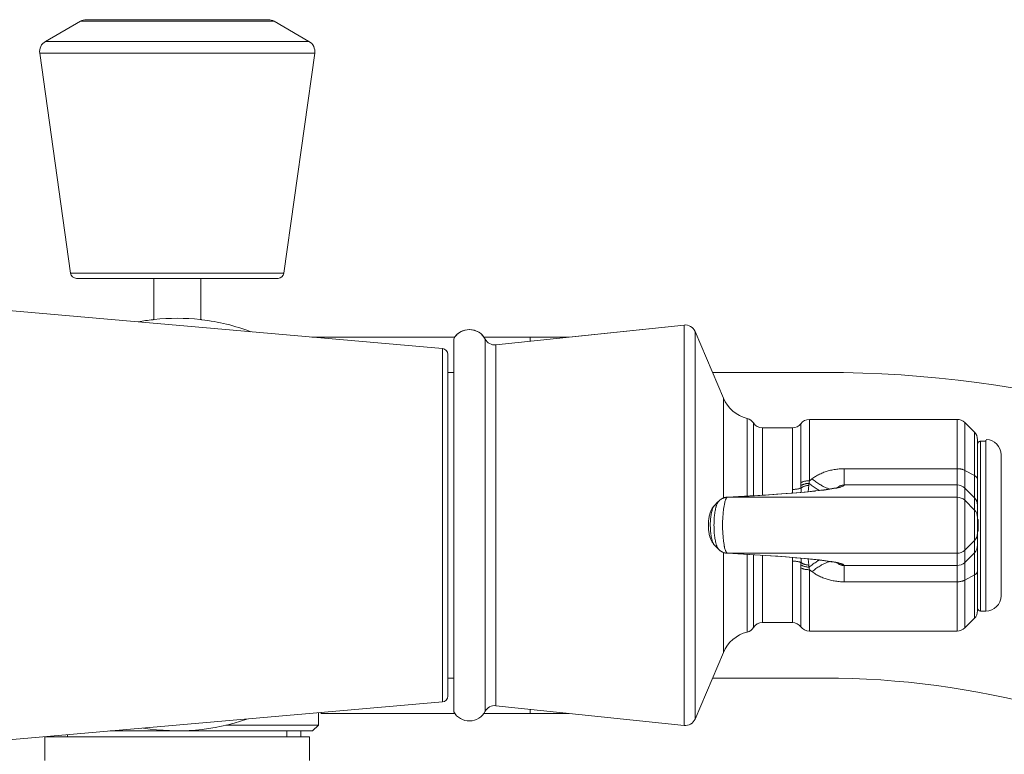
# Model space of a CAD drawing. Units: inches. Extents: x 0 to 594, y 0 to 840.
# Drawn here: x 395 to 437, y 397 to 428 of the extents above; entities that cross this region are included whole.
import ezdxf

# ---------------------------------------------------------------- set-up
doc = ezdxf.new("R2010")
doc.units = ezdxf.units.IN
doc.header["$MEASUREMENT"] = 0
doc.layers.add('Layer 1', color=7, linetype='Continuous')

msp = doc.modelspace()

# ---------------------------------------------------------------- linework, layer by layer
at = {"layer": 'Layer 1', "color": 7, "lineweight": 20}
for points in [[(397.394, 427.837), (395.91, 426.98)], [(397.394, 427.837), (405.626, 427.837)], [(397.644, 427.904), (405.376, 427.904)], [(405.626, 427.837), (407.11, 426.98)], [(395.91, 426.98), (407.11, 426.98)], [(395.664, 426.478), (407.355, 426.478)], [(395.664, 426.478), (396.98, 417.12)], [(407.355, 426.478), (406.04, 417.12)], [(396.98, 417.12), (406.04, 417.12)], [(397.227, 416.904), (405.793, 416.904)], [(400.51, 415.151), (400.51, 416.904)], [(402.51, 415.151), (402.51, 416.904)], [(412.782, 413.918), (390.282, 415.887)], [(400.508, 415.151), (400.505, 415.15), (400.501, 415.15), (400.497, 415.149), (400.494, 415.149), (400.491, 415.149), (400.487, 415.148), (400.483, 415.148), (400.48, 415.147), (400.476, 415.147), (400.472, 415.147)], [(400.528, 415.153), (400.528, 415.153), (400.526, 415.153), (400.524, 415.153), (400.522, 415.152), (400.52, 415.152), (400.518, 415.152), (400.516, 415.152), (400.514, 415.152), (400.513, 415.151), (400.511, 415.151), (400.508, 415.151)], [(402.511, 415.151), (402.51, 415.151), (402.508, 415.151), (402.506, 415.152), (402.504, 415.152), (402.502, 415.152), (402.501, 415.152), (402.499, 415.152), (402.497, 415.152), (402.495, 415.153), (402.493, 415.153), (402.491, 415.153)], [(402.547, 415.147), (402.544, 415.147), (402.54, 415.147), (402.537, 415.148), (402.533, 415.148), (402.529, 415.149), (402.526, 415.149), (402.522, 415.149), (402.518, 415.15), (402.515, 415.15), (402.511, 415.151)], [(423.056, 414.919), (415.046, 414.078)], [(423.056, 414.92), (418.153, 414.404)], [(423.056, 414.919), (423.056, 414.92)], [(423.056, 397.889), (423.056, 414.919)], [(413.301, 414.404), (407.225, 414.404)], [(413.26, 398.47), (413.26, 414.339)], [(418.155, 414.404), (414.546, 414.404)], [(414.601, 406.404), (414.601, 414.316)], [(416.51, 414.231), (416.51, 414.404)], [(416.51, 414.231), (416.51, 414.404)], [(424.722, 411.809), (423.517, 414.648)], [(423.517, 398.161), (423.517, 414.648)], [(412.782, 398.891), (412.782, 413.918)], [(415.046, 414.078), (415.046, 398.731)], [(413.01, 399.139), (413.01, 413.669)], [(413.26, 412.904), (413.01, 412.904)], [(424.257, 412.904), (429.01, 412.904)], [(424.722, 407.562), (424.722, 411.809)], [(425.731, 410.948), (425.731, 407.642)], [(426.002, 407.658), (426.002, 410.753)], [(427.658, 410.544), (426.381, 410.544)], [(426.381, 410.544), (426.381, 407.681)], [(427.658, 407.926), (427.658, 410.544)], [(428.018, 410.724), (428.018, 408.219)], [(434.663, 410.904), (428.378, 410.904)], [(428.378, 410.904), (428.378, 408.294)], [(434.663, 410.904), (434.663, 408.809)], [(434.981, 410.772), (435.392, 410.361)], [(434.981, 408.737), (434.981, 410.772)], [(435.392, 410.361), (435.392, 408.518)], [(435.524, 410.043), (435.524, 402.766)], [(435.532, 409.89), (435.531, 409.885), (435.529, 409.881), (435.528, 409.876), (435.527, 409.872), (435.526, 409.867), (435.525, 409.863), (435.525, 409.858), (435.524, 409.853), (435.524, 409.848), (435.524, 409.844)], [(435.651, 409.975), (435.642, 409.975), (435.632, 409.974), (435.622, 409.971), (435.612, 409.968), (435.605, 409.966), (435.595, 409.961), (435.587, 409.957), (435.579, 409.951), (435.571, 409.945), (435.563, 409.938), (435.556, 409.931), (435.55, 409.923), (435.544, 409.914), (435.541, 409.908), (435.536, 409.899), (435.532, 409.89)], [(435.651, 409.975), (435.735, 409.976)], [(435.651, 409.975), (435.651, 402.754)], [(435.814, 409.981), (435.811, 409.981), (435.803, 409.98), (435.796, 409.979), (435.79, 409.979), (435.782, 409.978), (435.775, 409.978), (435.767, 409.977), (435.759, 409.977), (435.751, 409.977), (435.743, 409.976), (435.735, 409.976)], [(435.845, 409.987), (435.842, 409.986), (435.839, 409.985), (435.836, 409.985), (435.832, 409.984), (435.829, 409.984), (435.826, 409.983), (435.823, 409.983), (435.82, 409.982), (435.817, 409.982), (435.814, 409.981)], [(435.874, 409.996), (435.872, 409.995), (435.869, 409.993), (435.869, 409.993), (435.866, 409.992), (435.863, 409.991), (435.86, 409.99), (435.857, 409.989), (435.854, 409.989), (435.851, 409.988), (435.848, 409.987), (435.845, 409.987)], [(435.88, 410.001), (435.88, 410), (435.879, 409.999), (435.879, 409.999), (435.878, 409.998), (435.878, 409.998), (435.877, 409.997), (435.876, 409.997), (435.875, 409.997), (435.875, 409.996), (435.874, 409.996)], [(435.874, 409.996), (435.874, 402.754)], [(435.905, 410.053), (435.88, 410.001)], [(436.524, 409.404), (436.524, 403.404)], [(429.859, 408.808), (429.809, 408.808), (429.755, 408.806), (429.7, 408.803), (429.646, 408.799), (429.592, 408.794), (429.539, 408.788), (429.486, 408.781), (429.434, 408.773), (429.381, 408.763), (429.33, 408.753), (429.279, 408.741), (429.229, 408.729), (429.179, 408.715), (429.13, 408.701), (429.095, 408.689), (429.047, 408.673), (428.999, 408.655), (428.952, 408.637), (428.906, 408.618), (428.86, 408.598), (428.815, 408.577), (428.772, 408.554), (428.728, 408.531), (428.686, 408.508), (428.645, 408.483), (428.604, 408.458), (428.565, 408.432), (428.526, 408.405), (428.488, 408.377)], [(429.859, 408.808), (434.663, 408.809)], [(429.859, 408.117), (429.859, 408.808)], [(434.663, 408.808), (434.663, 404)], [(434.663, 408.808), (434.689, 408.808), (434.714, 408.807), (434.74, 408.805), (434.751, 408.804), (434.773, 408.801), (434.798, 408.797), (434.821, 408.793), (434.844, 408.788), (434.866, 408.783), (434.887, 408.776), (434.907, 408.77), (434.927, 408.763), (434.946, 408.755), (434.964, 408.746), (434.981, 408.738)], [(434.981, 408.737), (435.392, 408.518)], [(434.981, 408.737), (434.981, 404.071)], [(435.392, 408.518), (435.392, 407.573)], [(435.392, 408.518), (435.4, 408.514), (435.415, 408.505), (435.429, 408.496), (435.442, 408.487), (435.453, 408.478), (435.464, 408.469), (435.473, 408.459), (435.482, 408.45), (435.49, 408.44), (435.491, 408.439), (435.498, 408.429), (435.504, 408.418), (435.509, 408.408), (435.514, 408.398), (435.518, 408.387), (435.521, 408.377), (435.522, 408.367), (435.524, 408.357), (435.524, 408.348)], [(428.378, 408.294), (428.37, 408.294), (428.341, 408.294), (428.313, 408.292), (428.285, 408.29), (428.257, 408.287), (428.23, 408.284), (428.203, 408.28), (428.177, 408.274), (428.172, 408.273), (428.148, 408.268), (428.126, 408.262), (428.106, 408.256), (428.086, 408.25), (428.068, 408.242), (428.05, 408.235), (428.034, 408.227), (428.018, 408.219)], [(428.02, 408.093), (428.035, 408.102), (428.051, 408.11), (428.068, 408.119), (428.085, 408.127), (428.105, 408.135), (428.125, 408.142), (428.146, 408.149), (428.17, 408.156), (428.17, 408.156), (428.195, 408.162), (428.221, 408.168), (428.247, 408.173), (428.274, 408.177), (428.301, 408.181), (428.329, 408.183), (428.357, 408.186), (428.362, 408.186)], [(428.022, 407.994), (428.037, 408.004), (428.053, 408.013), (428.069, 408.022), (428.086, 408.031), (428.105, 408.039), (428.125, 408.048), (428.146, 408.056), (428.167, 408.063), (428.191, 408.07), (428.216, 408.077), (428.241, 408.083), (428.267, 408.088), (428.293, 408.093), (428.32, 408.097), (428.348, 408.1), (428.352, 408.101)], [(428.352, 408.101), (428.35, 408.074), (428.348, 408.047), (428.346, 408.019), (428.343, 407.993), (428.34, 407.966), (428.338, 407.939), (428.335, 407.912), (428.332, 407.885), (428.329, 407.858), (428.327, 407.831)], [(428.81, 407.882), (428.774, 407.902), (428.738, 407.923), (428.703, 407.944), (428.664, 407.968), (428.624, 407.994), (428.584, 408.021), (428.543, 408.05), (428.501, 408.08), (428.459, 408.111), (428.448, 408.119), (428.405, 408.152), (428.362, 408.186)], [(428.378, 408.294), (428.389, 408.303), (428.4, 408.311), (428.411, 408.319), (428.422, 408.328), (428.433, 408.336), (428.444, 408.344), (428.455, 408.353), (428.466, 408.361), (428.477, 408.369), (428.488, 408.377)], [(428.488, 408.377), (428.489, 408.377), (428.533, 408.342), (428.575, 408.31), (428.617, 408.278), (428.659, 408.248), (428.7, 408.22), (428.74, 408.192), (428.78, 408.166), (428.82, 408.141), (428.86, 408.117), (428.9, 408.093), (428.928, 408.077), (428.963, 408.058), (428.996, 408.041), (429.028, 408.026), (429.058, 408.011), (429.088, 407.998), (429.117, 407.986), (429.145, 407.976), (429.172, 407.966), (429.199, 407.957), (429.226, 407.95), (429.252, 407.943)], [(429.859, 408.117), (429.857, 408.111), (429.854, 408.107), (429.85, 408.101), (429.846, 408.096), (429.839, 408.091), (429.838, 408.09), (429.83, 408.084), (429.82, 408.078), (429.81, 408.071), (429.797, 408.065), (429.793, 408.064), (429.775, 408.055), (429.754, 408.047), (429.733, 408.04), (429.709, 408.032), (429.705, 408.031), (429.681, 408.024), (429.656, 408.017), (429.631, 408.011)], [(429.653, 408.064), (429.659, 408.068), (429.676, 408.076), (429.693, 408.083), (429.71, 408.09), (429.728, 408.096), (429.731, 408.097), (429.749, 408.102), (429.767, 408.106), (429.786, 408.11), (429.804, 408.113), (429.823, 408.115), (429.841, 408.116), (429.859, 408.117)], [(434.663, 408.117), (429.859, 408.117)], [(429.592, 408.015), (429.605, 408.023), (429.608, 408.024), (429.603, 408.022), (429.597, 408.019), (429.574, 408.011), (429.57, 408.009), (429.532, 407.999), (429.483, 407.988), (429.423, 407.975), (429.353, 407.961), (429.274, 407.947), (429.132, 407.925), (429.088, 407.919), (428.89, 407.892), (428.868, 407.89), (428.63, 407.862), (428.615, 407.86), (428.331, 407.831), (428.329, 407.831), (427.989, 407.799), (427.661, 407.772), (427.209, 407.737), (426.865, 407.713), (426.419, 407.684), (425.945, 407.655), (425.851, 407.649), (425.377, 407.622), (424.902, 407.597)], [(429.469, 407.975), (429.33, 407.951), (429.177, 407.926), (429.004, 407.903), (428.804, 407.879), (428.513, 407.848), (428.194, 407.817), (427.838, 407.785), (427.819, 407.783), (427.392, 407.75), (426.974, 407.72), (426.517, 407.689), (426.275, 407.674), (425.818, 407.647), (425.36, 407.621), (424.902, 407.596)], [(428.022, 407.994), (428.006, 407.986), (427.989, 407.979), (427.971, 407.972), (427.952, 407.965), (427.931, 407.96), (427.91, 407.954), (427.886, 407.948), (427.863, 407.944), (427.835, 407.939), (427.806, 407.935), (427.777, 407.932), (427.747, 407.929), (427.717, 407.927), (427.686, 407.926), (427.658, 407.926)], [(428.032, 407.803), (428.031, 407.822), (428.03, 407.841), (428.029, 407.86), (428.028, 407.88), (428.027, 407.899), (428.027, 407.917), (428.025, 407.937), (428.024, 407.956), (428.023, 407.975), (428.022, 407.994)], [(429.528, 407.987), (429.528, 407.987), (429.528, 407.987), (429.528, 407.987), (429.528, 407.987), (429.527, 407.987), (429.527, 407.987), (429.527, 407.987), (429.527, 407.987), (429.527, 407.987), (429.526, 407.987)], [(429.631, 408.011), (429.627, 408.01), (429.617, 408.007), (429.607, 408.005), (429.6, 408.003), (429.59, 408.001), (429.58, 407.998), (429.569, 407.996), (429.559, 407.994), (429.549, 407.992), (429.539, 407.989), (429.528, 407.987)], [(435.392, 407.573), (434.981, 407.985)], [(424.343, 407.246), (424.323, 407.226), (424.304, 407.204), (424.287, 407.181), (424.269, 407.156), (424.252, 407.13), (424.235, 407.102), (424.219, 407.072), (424.204, 407.041), (424.19, 407.009), (424.176, 406.974), (424.163, 406.938), (424.15, 406.899), (424.143, 406.875), (424.132, 406.834), (424.122, 406.791), (424.113, 406.748), (424.105, 406.703), (424.099, 406.657), (424.094, 406.61), (424.089, 406.561), (424.086, 406.51), (424.084, 406.457), (424.084, 406.404), (424.084, 406.351), (424.086, 406.299), (424.089, 406.248), (424.094, 406.199), (424.099, 406.152), (424.105, 406.106), (424.113, 406.061), (424.122, 406.018), (424.132, 405.975), (424.143, 405.933), (424.15, 405.909), (424.163, 405.871), (424.176, 405.835), (424.19, 405.8), (424.204, 405.767), (424.219, 405.736), (424.235, 405.707), (424.252, 405.679), (424.269, 405.653), (424.287, 405.628), (424.304, 405.605), (424.323, 405.583), (424.343, 405.562)], [(424.343, 407.246), (424.331, 407.234), (424.32, 407.22), (424.31, 407.204), (424.3, 407.187), (424.289, 407.167), (424.279, 407.144), (424.273, 407.13), (424.261, 407.098), (424.25, 407.064), (424.239, 407.029), (424.229, 406.99), (424.219, 406.948), (424.217, 406.938), (424.207, 406.889), (424.199, 406.838), (424.191, 406.785), (424.184, 406.73), (424.18, 406.687), (424.175, 406.625), (424.171, 406.563), (424.168, 406.498), (424.167, 406.434), (424.167, 406.404), (424.167, 406.375), (424.169, 406.31), (424.171, 406.246), (424.175, 406.183), (424.18, 406.122), (424.184, 406.079), (424.191, 406.023), (424.199, 405.97), (424.207, 405.919), (424.217, 405.871), (424.219, 405.86), (424.229, 405.819), (424.239, 405.78), (424.25, 405.744), (424.261, 405.711), (424.273, 405.679), (424.279, 405.665), (424.289, 405.642), (424.3, 405.622), (424.31, 405.604), (424.32, 405.589), (424.331, 405.575), (424.343, 405.562)], [(424.343, 407.246), (424.343, 407.246)], [(424.462, 407.332), (424.46, 407.329), (424.453, 407.312), (424.446, 407.294), (424.441, 407.28), (424.434, 407.262), (424.428, 407.244), (424.422, 407.226), (424.417, 407.208), (424.412, 407.191), (424.407, 407.172), (424.402, 407.154)], [(424.523, 407.431), (424.522, 407.43), (424.515, 407.421), (424.507, 407.412), (424.501, 407.403), (424.495, 407.394), (424.488, 407.384), (424.483, 407.374), (424.477, 407.364), (424.472, 407.353), (424.466, 407.343), (424.462, 407.332)], [(424.827, 407.591), (424.808, 407.587), (424.788, 407.583), (424.769, 407.578), (424.75, 407.573), (424.74, 407.57), (424.721, 407.562), (424.702, 407.555), (424.683, 407.546), (424.665, 407.537), (424.647, 407.527), (424.628, 407.516), (424.611, 407.504), (424.593, 407.492), (424.576, 407.479), (424.569, 407.473), (424.553, 407.46), (424.538, 407.446), (424.523, 407.431)], [(424.524, 407.431), (424.523, 407.431)], [(424.812, 405.333), (424.8, 405.369), (424.788, 405.408), (424.777, 405.451), (424.766, 405.501), (424.763, 405.518), (424.751, 405.582), (424.74, 405.651), (424.73, 405.725), (424.724, 405.772), (424.714, 405.858), (424.707, 405.947), (424.7, 406.039), (424.695, 406.134), (424.692, 406.232), (424.69, 406.335), (424.69, 406.407), (424.69, 406.481), (424.692, 406.583), (424.696, 406.681), (424.701, 406.776), (424.707, 406.867), (424.715, 406.956), (424.724, 407.041), (424.73, 407.088), (424.741, 407.162), (424.752, 407.23), (424.764, 407.294), (424.767, 407.313), (424.778, 407.361), (424.79, 407.404), (424.801, 407.443), (424.813, 407.478)], [(424.813, 407.478), (424.813, 407.478), (424.818, 407.491), (424.823, 407.503), (424.828, 407.515), (424.834, 407.528), (424.84, 407.539), (424.847, 407.551), (424.853, 407.56), (424.859, 407.569), (424.865, 407.575), (424.871, 407.581), (424.877, 407.586), (424.883, 407.59)], [(424.902, 407.597), (424.899, 407.597), (424.897, 407.597), (424.894, 407.596), (424.891, 407.596), (424.888, 407.596), (424.886, 407.596), (424.883, 407.596), (424.88, 407.596), (424.877, 407.596), (424.874, 407.596)], [(424.883, 407.59), (424.885, 407.591), (424.887, 407.592), (424.888, 407.593), (424.89, 407.594), (424.892, 407.594), (424.894, 407.595), (424.896, 407.595), (424.898, 407.596), (424.9, 407.596), (424.902, 407.596)], [(434.663, 407.596), (424.902, 407.596)], [(435.392, 407.053), (434.981, 407.465)], [(435.392, 407.053), (435.392, 407.573)], [(424.402, 407.154), (424.391, 407.108), (424.381, 407.061), (424.372, 407.011), (424.363, 406.959), (424.355, 406.904), (424.348, 406.845), (424.344, 406.811), (424.338, 406.745), (424.333, 406.679), (424.329, 406.611), (424.326, 406.543), (424.324, 406.474), (424.323, 406.403), (424.323, 406.402), (424.323, 406.402), (424.324, 406.331), (424.326, 406.262), (424.329, 406.194), (424.333, 406.126), (424.338, 406.06), (424.344, 405.994), (424.349, 405.959), (424.356, 405.901), (424.364, 405.846), (424.372, 405.794), (424.382, 405.744), (424.392, 405.697), (424.403, 405.652)], [(435.392, 407.053), (435.392, 405.755)], [(414.601, 398.493), (414.601, 406.404)], [(435.524, 406.655), (435.549, 406.655)], [(435.549, 406.655), (435.549, 406.154)], [(435.524, 406.154), (435.549, 406.154)], [(424.343, 405.562), (424.343, 405.562)], [(424.403, 405.652), (424.407, 405.637), (424.412, 405.619), (424.417, 405.601), (424.418, 405.598), (424.423, 405.58), (424.429, 405.562), (424.435, 405.544), (424.441, 405.527), (424.448, 405.509), (424.455, 405.492), (424.462, 405.475)], [(434.981, 405.344), (435.392, 405.755)], [(435.392, 405.235), (435.392, 405.755)], [(424.462, 405.475), (424.467, 405.465), (424.472, 405.455), (424.477, 405.445), (424.477, 405.444), (424.483, 405.434), (424.489, 405.424), (424.495, 405.414), (424.502, 405.405), (424.508, 405.395), (424.516, 405.386), (424.523, 405.378)], [(424.523, 405.378), (424.524, 405.377)], [(424.523, 405.378), (424.537, 405.364), (424.553, 405.349), (424.569, 405.336), (424.585, 405.323), (424.602, 405.31), (424.619, 405.299), (424.637, 405.288), (424.655, 405.277), (424.674, 405.268), (424.692, 405.259), (424.712, 405.25), (424.731, 405.243), (424.75, 405.236), (424.77, 405.23), (424.789, 405.225), (424.808, 405.221), (424.827, 405.218)], [(424.722, 400.999), (424.722, 405.247)], [(424.846, 405.259), (424.846, 405.26), (424.842, 405.267), (424.838, 405.274), (424.835, 405.28), (424.831, 405.288), (424.827, 405.295), (424.824, 405.303), (424.821, 405.31), (424.818, 405.318), (424.815, 405.325), (424.812, 405.333)], [(424.827, 405.218), (424.832, 405.217), (424.836, 405.217), (424.841, 405.216), (424.846, 405.215), (424.85, 405.215), (424.855, 405.214), (424.86, 405.214), (424.865, 405.214), (424.87, 405.213), (424.874, 405.213)], [(424.902, 405.212), (424.896, 405.213), (424.891, 405.215), (424.888, 405.216), (424.882, 405.219), (424.876, 405.223), (424.875, 405.224), (424.869, 405.229), (424.864, 405.234), (424.859, 405.24), (424.855, 405.246), (424.85, 405.252), (424.846, 405.259)], [(424.874, 405.213), (424.877, 405.213), (424.88, 405.213), (424.883, 405.213), (424.886, 405.212), (424.888, 405.212), (424.891, 405.212), (424.894, 405.212), (424.897, 405.212), (424.899, 405.212), (424.902, 405.212)], [(434.663, 405.212), (424.902, 405.212)], [(424.902, 405.212), (425.338, 405.188), (425.809, 405.162), (426.28, 405.134), (426.75, 405.103), (427.043, 405.083), (427.512, 405.048), (427.795, 405.026), (428.164, 404.993), (428.429, 404.968), (428.703, 404.939), (428.72, 404.936), (428.938, 404.91), (429.128, 404.884), (429.163, 404.879), (429.296, 404.858), (429.308, 404.855), (429.432, 404.832), (429.453, 404.828), (429.532, 404.809), (429.566, 404.8), (429.594, 404.79)], [(424.902, 405.212), (425.144, 405.2), (425.602, 405.175), (426.059, 405.148), (426.517, 405.119), (426.935, 405.092), (427.392, 405.059), (427.819, 405.025), (427.838, 405.024), (428.195, 404.992), (428.513, 404.961), (428.804, 404.93), (429.004, 404.905), (429.177, 404.882), (429.33, 404.858), (429.469, 404.833)], [(425.731, 405.166), (425.731, 401.86)], [(426.002, 402.056), (426.002, 405.15)], [(426.381, 405.127), (426.381, 402.264)], [(435.392, 405.235), (434.981, 404.824)], [(435.392, 405.235), (435.392, 404.291)], [(427.658, 402.264), (427.658, 404.883)], [(427.658, 404.883), (427.686, 404.883), (427.717, 404.882), (427.747, 404.88), (427.777, 404.877), (427.806, 404.874), (427.835, 404.87), (427.863, 404.865), (427.886, 404.86), (427.91, 404.855), (427.931, 404.849), (427.952, 404.843), (427.971, 404.837), (427.989, 404.83), (428.006, 404.822), (428.022, 404.815)], [(428.02, 404.716), (428.035, 404.707), (428.051, 404.698), (428.068, 404.69), (428.086, 404.682), (428.105, 404.674), (428.125, 404.667), (428.147, 404.66), (428.17, 404.653), (428.171, 404.653), (428.195, 404.646), (428.221, 404.641), (428.247, 404.636), (428.274, 404.632), (428.301, 404.628), (428.329, 404.625), (428.357, 404.623), (428.362, 404.623)], [(428.022, 404.815), (428.023, 404.834), (428.024, 404.853), (428.025, 404.872), (428.026, 404.891), (428.027, 404.91), (428.028, 404.929), (428.029, 404.948), (428.029, 404.967), (428.03, 404.986), (428.031, 405.005)], [(428.022, 404.815), (428.037, 404.805), (428.053, 404.796), (428.069, 404.786), (428.086, 404.778), (428.105, 404.769), (428.125, 404.761), (428.146, 404.753), (428.167, 404.746), (428.191, 404.738), (428.216, 404.732), (428.241, 404.726), (428.267, 404.72), (428.293, 404.716), (428.32, 404.711), (428.348, 404.708), (428.352, 404.708)], [(428.327, 404.978), (428.329, 404.951), (428.332, 404.924), (428.335, 404.897), (428.337, 404.87), (428.34, 404.843), (428.343, 404.816), (428.345, 404.789), (428.348, 404.762), (428.35, 404.735), (428.352, 404.708)], [(428.362, 404.623), (428.392, 404.646), (428.435, 404.679), (428.479, 404.712), (428.498, 404.727), (428.541, 404.757), (428.582, 404.786), (428.621, 404.813), (428.66, 404.838), (428.699, 404.862), (428.736, 404.885), (428.773, 404.906), (428.81, 404.926)], [(429.252, 404.865), (429.226, 404.859), (429.199, 404.851), (429.172, 404.842), (429.145, 404.833), (429.117, 404.822), (429.088, 404.81), (429.059, 404.797), (429.028, 404.783), (428.996, 404.768), (428.963, 404.75), (428.928, 404.731), (428.9, 404.715), (428.86, 404.692), (428.82, 404.668), (428.78, 404.643), (428.74, 404.616), (428.7, 404.589), (428.659, 404.56), (428.617, 404.53), (428.575, 404.499), (428.533, 404.466), (428.489, 404.432), (428.488, 404.431)], [(429.525, 404.822), (429.526, 404.822), (429.526, 404.822), (429.526, 404.822), (429.527, 404.822), (429.527, 404.822), (429.527, 404.822), (429.527, 404.822), (429.527, 404.822), (429.527, 404.821), (429.528, 404.821)], [(429.528, 404.821), (429.534, 404.82), (429.545, 404.818), (429.555, 404.816), (429.559, 404.815), (429.569, 404.812), (429.579, 404.81), (429.59, 404.808), (429.6, 404.806), (429.61, 404.803), (429.621, 404.8), (429.631, 404.798)], [(429.631, 404.798), (429.634, 404.797), (429.659, 404.791), (429.684, 404.784), (429.709, 404.777), (429.733, 404.769), (429.754, 404.761), (429.775, 404.753), (429.793, 404.745), (429.797, 404.743), (429.81, 404.737), (429.82, 404.731), (429.83, 404.725), (429.838, 404.719), (429.839, 404.718), (429.846, 404.712), (429.85, 404.707), (429.854, 404.702), (429.857, 404.697), (429.859, 404.692)], [(429.636, 404.754), (429.645, 404.749), (429.662, 404.74), (429.678, 404.731), (429.696, 404.724), (429.713, 404.718), (429.729, 404.712), (429.747, 404.707), (429.766, 404.703), (429.784, 404.699), (429.802, 404.696), (429.821, 404.694), (429.839, 404.693), (429.857, 404.692)], [(429.859, 404.692), (434.663, 404.692)], [(429.859, 404), (429.859, 404.692)], [(428.018, 404.59), (428.018, 402.084)], [(428.018, 404.59), (428.034, 404.582), (428.05, 404.574), (428.068, 404.566), (428.086, 404.559), (428.106, 404.553), (428.126, 404.546), (428.148, 404.541), (428.172, 404.535), (428.177, 404.534), (428.203, 404.529), (428.23, 404.525), (428.257, 404.521), (428.285, 404.518), (428.313, 404.516), (428.341, 404.515), (428.37, 404.514), (428.378, 404.514)], [(428.378, 404.514), (428.378, 401.904)], [(428.488, 404.431), (428.477, 404.439), (428.466, 404.448), (428.455, 404.456), (428.444, 404.464), (428.433, 404.473), (428.422, 404.481), (428.411, 404.489), (428.4, 404.498), (428.389, 404.506), (428.378, 404.514)], [(428.488, 404.431), (428.525, 404.404), (428.563, 404.377), (428.603, 404.351), (428.643, 404.326), (428.684, 404.302), (428.726, 404.278), (428.768, 404.255), (428.812, 404.234), (428.857, 404.213), (428.902, 404.192), (428.948, 404.173), (428.995, 404.154), (429.043, 404.137), (429.091, 404.121), (429.13, 404.108), (429.18, 404.093), (429.23, 404.08), (429.28, 404.067), (429.331, 404.056), (429.383, 404.045), (429.435, 404.036), (429.487, 404.027), (429.54, 404.02), (429.594, 404.014), (429.647, 404.009), (429.701, 404.005), (429.755, 404.002), (429.81, 404.001), (429.859, 404)], [(435.392, 404.291), (434.981, 404.071)], [(435.524, 404.461), (435.524, 404.451), (435.522, 404.441), (435.521, 404.431), (435.518, 404.421), (435.514, 404.411), (435.509, 404.401), (435.504, 404.39), (435.498, 404.38), (435.491, 404.37), (435.49, 404.369), (435.482, 404.359), (435.473, 404.349), (435.464, 404.34), (435.453, 404.331), (435.442, 404.321), (435.429, 404.313), (435.415, 404.304), (435.4, 404.295), (435.392, 404.291)], [(435.392, 404.291), (435.392, 402.447)], [(434.663, 404), (429.859, 404)], [(434.663, 404), (434.689, 404.001), (434.714, 404.002), (434.74, 404.004), (434.751, 404.005), (434.773, 404.008), (434.798, 404.011), (434.821, 404.016), (434.844, 404.021), (434.866, 404.026), (434.887, 404.032), (434.907, 404.039), (434.927, 404.046), (434.946, 404.054), (434.964, 404.062), (434.981, 404.071)], [(434.663, 404), (434.663, 401.904)], [(434.981, 402.036), (434.981, 404.071)], [(435.651, 402.754), (435.874, 402.754)], [(427.658, 402.264), (426.381, 402.264)], [(434.981, 402.036), (435.392, 402.447)], [(434.663, 401.904), (428.378, 401.904)], [(424.722, 400.999), (423.517, 398.161)], [(413.26, 399.904), (413.01, 399.904)], [(424.257, 399.904), (429.01, 399.904)], [(412.782, 398.891), (390.282, 396.922)], [(407.51, 397.904), (407.51, 398.429)], [(407.594, 398.436), (407.598, 398.432), (407.602, 398.429), (407.606, 398.426), (407.61, 398.423), (407.614, 398.42), (407.618, 398.417), (407.623, 398.414), (407.627, 398.411), (407.631, 398.408), (407.635, 398.404)], [(423.056, 397.889), (415.046, 398.731)], [(416.51, 398.404), (416.51, 398.577)], [(416.51, 398.577), (416.51, 398.404)], [(413.301, 398.404), (407.635, 398.404)], [(418.153, 398.404), (414.546, 398.404)], [(398.652, 397.655), (407.26, 397.655)], [(403.572, 397.904), (407.51, 397.904)], [(406.167, 397.404), (406.167, 397.655)], [(406.76, 397.404), (406.76, 397.655)], [(407.51, 397.904), (407.26, 397.655)], [(407.135, 397.404), (395.885, 397.404)], [(395.885, 396.404), (395.885, 397.404)], [(396.26, 397.404), (396.26, 397.445)], [(396.852, 397.404), (396.852, 397.497)], [(407.135, 396.404), (407.135, 397.404)]]:
    msp.add_lwpolyline(points, dxfattribs=at)
for points in [[(397.644, 427.904), (397.556, 427.904), (397.47, 427.881), (397.394, 427.837)], [(405.626, 427.837), (405.55, 427.881), (405.464, 427.904), (405.376, 427.904)], [(395.91, 426.98), (395.733, 426.879), (395.636, 426.68), (395.664, 426.478)], [(407.11, 426.98), (407.287, 426.879), (407.383, 426.68), (407.355, 426.478)], [(396.98, 417.12), (396.997, 416.996), (397.103, 416.904), (397.227, 416.904)], [(405.793, 416.904), (405.917, 416.904), (406.023, 416.996), (406.04, 417.12)], [(402.491, 415.153), (401.839, 415.224), (401.181, 415.224), (400.528, 415.153)], [(400.472, 415.147), (400.268, 415.122), (400.065, 415.091), (399.863, 415.052)], [(404.638, 414.633), (403.965, 414.889), (403.263, 415.062), (402.547, 415.147)], [(413.937, 414.725), (413.658, 414.729), (413.398, 414.582), (413.26, 414.339)], [(423.517, 414.648), (423.44, 414.83), (423.253, 414.94), (423.056, 414.92)], [(423.517, 414.648), (423.44, 414.83), (423.253, 414.94), (423.056, 414.919)], [(413.924, 414.725), (413.677, 414.725), (413.445, 414.605), (413.301, 414.404)], [(414.546, 414.405), (414.403, 414.606), (414.171, 414.725), (413.924, 414.725)], [(414.601, 414.316), (414.471, 414.563), (414.217, 414.72), (413.937, 414.725)], [(414.601, 414.316), (414.687, 414.153), (414.863, 414.058), (415.046, 414.078)], [(413.01, 413.669), (413.01, 413.799), (412.911, 413.907), (412.782, 413.918)], [(471.445, 388.404), (462.692, 403.565), (446.516, 412.904), (429.01, 412.904)], [(424.722, 411.809), (424.904, 411.379), (425.278, 411.061), (425.731, 410.948)], [(426.002, 410.753), (425.94, 410.85), (425.843, 410.92), (425.731, 410.948)], [(426.002, 410.753), (426.084, 410.623), (426.227, 410.544), (426.381, 410.544)], [(427.658, 410.544), (427.8, 410.544), (427.933, 410.611), (428.018, 410.724)], [(428.378, 410.904), (428.237, 410.904), (428.103, 410.838), (428.018, 410.724)], [(434.981, 410.772), (434.896, 410.857), (434.782, 410.904), (434.663, 410.904)], [(435.524, 410.043), (435.524, 410.162), (435.477, 410.277), (435.392, 410.361)], [(436.524, 409.404), (436.524, 409.751), (436.251, 410.037), (435.905, 410.053)], [(428.018, 408.219), (428.018, 408.177), (428.018, 408.135), (428.02, 408.093)], [(428.02, 408.093), (428.02, 408.06), (428.021, 408.027), (428.022, 407.994)], [(428.362, 408.186), (428.359, 408.158), (428.355, 408.129), (428.352, 408.101)], [(428.378, 408.294), (428.372, 408.259), (428.367, 408.222), (428.362, 408.186)], [(429.653, 408.064), (429.623, 408.048), (429.595, 408.03), (429.57, 408.008)], [(434.981, 407.985), (434.896, 408.069), (434.782, 408.117), (434.663, 408.117)], [(427.657, 407.772), (427.658, 407.823), (427.658, 407.874), (427.658, 407.926)], [(429.469, 407.975), (429.488, 407.979), (429.507, 407.983), (429.526, 407.987)], [(424.343, 407.246), (424.403, 407.308), (424.464, 407.369), (424.524, 407.431)], [(424.849, 407.594), (424.842, 407.593), (424.835, 407.592), (424.827, 407.591)], [(424.874, 407.596), (424.866, 407.595), (424.858, 407.594), (424.849, 407.594)], [(424.902, 407.596), (424.893, 407.596), (424.884, 407.596), (424.874, 407.596)], [(434.981, 407.465), (434.896, 407.549), (434.782, 407.596), (434.663, 407.596)], [(435.392, 407.573), (435.477, 407.489), (435.524, 407.375), (435.524, 407.255)], [(435.392, 407.053), (435.477, 406.969), (435.524, 406.854), (435.524, 406.735)], [(435.524, 406.074), (435.524, 405.954), (435.477, 405.84), (435.392, 405.755)], [(424.524, 405.377), (424.464, 405.439), (424.403, 405.501), (424.343, 405.562)], [(435.524, 405.553), (435.524, 405.434), (435.477, 405.32), (435.392, 405.235)], [(424.874, 405.213), (424.884, 405.213), (424.893, 405.212), (424.902, 405.212)], [(434.663, 405.212), (434.782, 405.212), (434.896, 405.26), (434.981, 405.344)], [(427.658, 404.883), (427.658, 404.934), (427.658, 404.986), (427.657, 405.037)], [(428.02, 404.716), (428.019, 404.674), (428.018, 404.632), (428.018, 404.59)], [(428.022, 404.815), (428.021, 404.782), (428.02, 404.749), (428.02, 404.716)], [(428.352, 404.708), (428.355, 404.679), (428.359, 404.651), (428.362, 404.623)], [(429.525, 404.822), (429.507, 404.826), (429.488, 404.83), (429.469, 404.833)], [(429.57, 404.801), (429.571, 404.8), (429.572, 404.798), (429.574, 404.797)], [(429.574, 404.797), (429.593, 404.781), (429.614, 404.767), (429.636, 404.754)], [(434.663, 404.692), (434.782, 404.692), (434.896, 404.74), (434.981, 404.824)], [(428.362, 404.623), (428.367, 404.586), (428.372, 404.55), (428.378, 404.514)], [(435.874, 402.754), (436.233, 402.754), (436.524, 403.045), (436.524, 403.404)], [(435.392, 402.447), (435.477, 402.532), (435.524, 402.646), (435.524, 402.766)], [(435.524, 402.881), (435.524, 402.811), (435.581, 402.754), (435.651, 402.754)], [(426.381, 402.264), (426.227, 402.264), (426.084, 402.186), (426.002, 402.056)], [(428.018, 402.084), (427.933, 402.198), (427.8, 402.264), (427.658, 402.264)], [(425.731, 401.86), (425.278, 401.748), (424.904, 401.429), (424.722, 400.999)], [(425.731, 401.86), (425.843, 401.888), (425.94, 401.958), (426.002, 402.056)], [(428.018, 402.084), (428.103, 401.971), (428.237, 401.904), (428.378, 401.904)], [(434.663, 401.904), (434.782, 401.904), (434.896, 401.952), (434.981, 402.036)], [(460.187, 381.904), (453.756, 393.043), (441.871, 399.904), (429.01, 399.904)], [(412.782, 398.891), (412.911, 398.902), (413.01, 399.01), (413.01, 399.139)], [(413.26, 398.47), (413.398, 398.227), (413.658, 398.079), (413.937, 398.084)], [(413.937, 398.084), (414.217, 398.089), (414.471, 398.246), (414.601, 398.493)], [(415.046, 398.731), (414.863, 398.75), (414.687, 398.656), (414.601, 398.493)], [(400.076, 397.778), (401.547, 397.541), (403.054, 397.672), (404.462, 398.161)], [(423.056, 397.889), (423.253, 397.868), (423.44, 397.979), (423.517, 398.161)]]:
    msp.add_open_spline(points, degree=3, dxfattribs=at)

doc.saveas('drawing.dxf')
